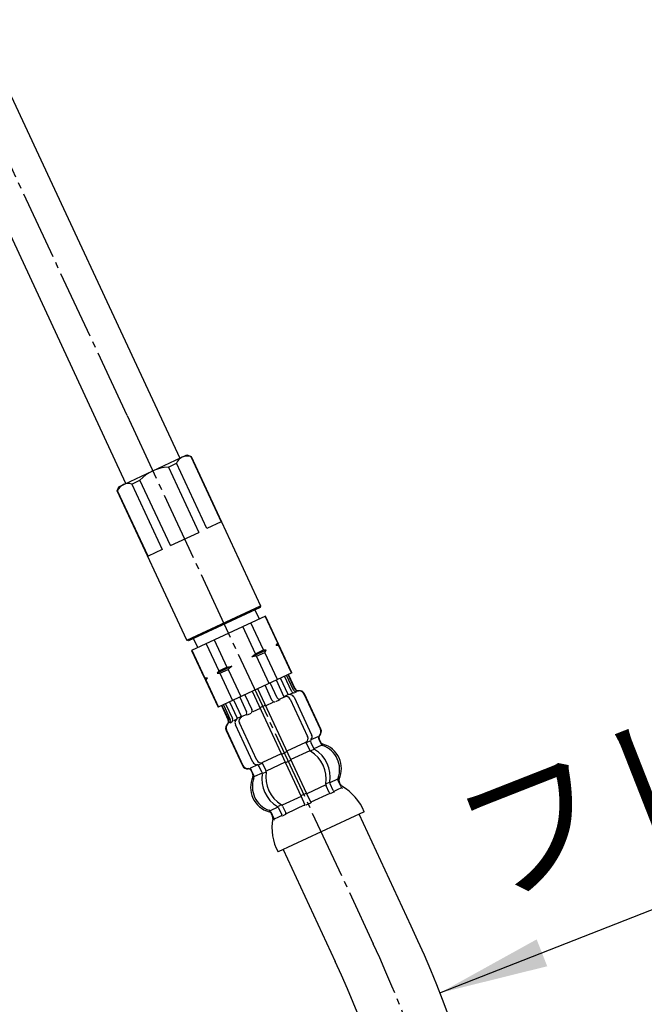
# Model space of a CAD drawing. Units: millimetres. Extents: x 0 to 1050, y 0 to 1485.
# Drawn here: x 381 to 480, y 516 to 674 of the extents above; entities that cross this region are included whole.
import ezdxf

# ---------------------------------------------------------------- set-up
doc = ezdxf.new("R2010")
doc.units = ezdxf.units.MM
doc.linetypes.add('DASH_CENTER', pattern=[14, 11, -1, 1, -1])
doc.layers.add('1', color=7, linetype='Continuous')
doc.styles.add('CONVERTER_11', font='MS Mincho.ttf', dxfattribs={"width": 0.89})

# ---------------------------------------------------------------- blocks, each defined once
blk = doc.blocks.new('*D36')
at = {"layer": '1', "color": 2, "linetype": 'Continuous'}
blk.add_line((447.64, 518.31), (678.41, 608.93), dxfattribs=at)
at = {"layer": '1', "color": 2}
blk.add_solid([(463.08, 526.85), (464.77, 522.56), (447.64, 518.31)], dxfattribs=at)
at = {"layer": '1', "color": 7, "insert": (456.86, 527.3), "char_height": 17.5, "attachment_point": 7, "rotation": 21.4402, "line_spacing_factor": 0.454545, "style": 'CONVERTER_11'}
blk.add_mtext('フレキホース曲げ R50以上', dxfattribs=at)

msp = doc.modelspace()

# ---------------------------------------------------------------- linework, layer by layer
at = {"color": 7, "linetype": 'Continuous'}
for p, q in [((373.43, 673.68), (406.082, 603.657)), ((397.472, 599.642), (364.82, 669.665)), ((424.454, 566.812), (423.373, 569.13)), ((424.519, 566.841), (423.438, 569.16)), ((421.633, 565.439), (420.531, 567.804)), ((422.773, 565.54), (421.505, 568.259)), ((423.372, 565.929), (422.146, 568.557)), ((423.9, 566.497), (422.797, 568.861)), ((424.247, 566.658), (423.144, 569.023)), ((416.487, 565.919), (417.59, 563.554)), ((417.637, 566.455), (425.456, 549.688)), ((426.362, 550.111), (418.543, 566.878)), ((420.796, 565.049), (419.693, 567.414)), ((422.881, 565.7), (423.372, 565.929)), ((423.372, 565.929), (423.387, 565.936)), ((423.805, 565.903), (423.469, 565.945)), ((424.687, 566.322), (424.408, 566.192)), ((428.55, 560.4), (425.93, 566.019)), ((428.612, 560.429), (425.992, 566.048)), ((413.383, 564.471), (414.486, 562.107)), ((414.035, 564.775), (415.26, 562.147)), ((414.675, 565.074), (415.943, 562.355)), ((415.65, 565.528), (416.753, 563.164)), ((423.712, 565.205), (426.501, 559.223)), ((424.353, 565.504), (427.142, 559.522)), ((412.743, 564.173), (413.824, 561.854)), ((412.808, 564.203), (413.889, 561.885)), ((413.037, 564.31), (414.139, 561.945)), ((419.678, 564.207), (418.953, 563.869)), ((414.393, 561.522), (414.113, 561.391)), ((415.185, 562.082), (415.002, 561.797)), ((415.245, 562.14), (415.26, 562.147)), ((415.26, 562.147), (415.751, 562.376)), ((418.386, 555.439), (415.596, 561.421)), ((413.485, 560.216), (416.105, 554.597)), ((413.547, 560.244), (416.167, 554.625)), ((417.745, 555.14), (414.955, 561.122)), ((426.217, 558.322), (426.787, 557.101)), ((426.852, 558.504), (426.346, 558.269)), ((427.011, 558.291), (427.427, 557.4)), ((428.285, 558.832), (428.654, 558.04)), ((423.144, 556.775), (422.419, 556.437)), ((427.486, 557.145), (427.02, 556.928)), ((419.216, 554.944), (418.711, 554.708)), ((419.828, 553.856), (419.259, 555.077)), ((423.778, 555.416), (423.053, 555.078)), ((417.908, 553.029), (417.539, 553.821)), ((419.187, 553.557), (418.771, 554.449)), ((419.811, 553.566), (419.345, 553.349)), ((429.937, 551.888), (429.471, 551.671)), ((429.958, 550.299), (429.454, 551.381)), ((430.599, 550.598), (430.095, 551.68)), ((425.456, 549.688), (426.026, 548.465)), ((425.867, 549.99), (425.504, 549.821)), ((426.229, 550.159), (425.867, 549.99)), ((426.932, 548.888), (426.362, 550.111)), ((426.947, 548.619), (426.585, 548.449)), ((422.262, 548.309), (421.796, 548.092)), ((421.854, 547.837), (422.359, 546.755)), ((422.495, 548.136), (423, 547.054)), ((426.585, 548.449), (426.222, 548.28))]:
    msp.add_line(p, q, dxfattribs=at)
at = {"color": 2, "linetype": 'DASH_CENTER'}
for q in [(369.125, 671.672), (436.991, 526.135)]:
    msp.add_line((397.667, 610.464), q, dxfattribs=at)
at = {"color": 7, "linetype": 'Continuous'}
for centre, radius, start, end in [((423.447, 565.764), 0.183, 82.8392, 109.12896), ((423.718, 565.208), 0.7, 25, 82.8392), ((424.353, 566.708), 0.5, 205, 256.42039), ((424.353, 566.708), 0.5, 256.42039, 270.37568), ((424.7, 566.87), 0.5, 205, 256.42039), ((424.907, 567.023), 0.5, 205, 278.53225), ((424.972, 567.052), 0.5, 205, 278.39845), ((424.7, 566.87), 0.5, 256.42039, 270.37568), ((425.115, 565.639), 0.9, 25, 98.53225), ((425.176, 565.667), 0.9, 25, 98.39845), ((421.249, 565.26), 0.5, 205, 270.37568), ((422.086, 565.651), 0.5, 205, 256.42039), ((422.086, 565.651), 0.5, 256.42039, 270.37568), ((423.077, 564.909), 0.7, 25, 115), ((422.951, 565.605), 0.119, 126.26998, 161.77334), ((416.3, 562.952), 0.5, 333.57961, 25), ((417.137, 563.343), 0.5, 319.62432, 25), ((414.301, 560.596), 0.9, 131.60155, 205), ((414.363, 560.625), 0.9, 131.46775, 205), ((413.371, 561.643), 0.5, 311.60155, 25), ((413.435, 561.674), 0.5, 311.46775, 25), ((413.686, 561.734), 0.5, 319.62432, 333.57961), ((413.686, 561.734), 0.5, 333.57961, 25), ((414.033, 561.895), 0.5, 319.62432, 333.57961), ((414.033, 561.895), 0.5, 333.57961, 25), ((415.59, 561.418), 0.7, 147.1608, 205), ((415.339, 561.983), 0.183, 120.87104, 147.1608), ((416.231, 561.717), 0.7, 115, 205), ((415.779, 562.26), 0.119, 68.22666, 103.73002), ((416.3, 562.952), 0.5, 319.62432, 333.57961), ((427.735, 560.019), 0.9, 315.77332, 25), ((427.797, 560.048), 0.9, 315.92483, 25), ((425.867, 558.928), 0.7, 295, 300.05242), ((425.867, 558.928), 0.7, 300.05242, 25), ((426.318, 558.384), 0.119, 248.22666, 283.73002), ((426.758, 558.661), 0.183, 300.87104, 325.99167), ((427.465, 558.503), 0.5, 158.87128, 205), ((427.465, 558.503), 0.5, 142.90709, 158.87128), ((426.507, 559.226), 0.7, 322.90709, 25), ((428.738, 559.043), 0.5, 135.77332, 205), ((428.802, 559.074), 0.5, 135.92483, 205), ((429.107, 558.251), 0.5, 205, 250.64019), ((427.24, 557.312), 0.5, 205, 238.75435), ((424.294, 552.457), 5.179, 351.24565, 58.75435), ((427.881, 557.611), 0.5, 205, 223.12274), ((427.881, 557.611), 0.5, 223.12274, 238.75435), ((424.935, 552.756), 5.179, 351.24565, 58.75435), ((427.614, 554.003), 4.003, 339.42142, 70.64019), ((418.379, 555.436), 0.7, 205, 267.09291), ((419.02, 555.735), 0.7, 205, 289.94758), ((419.146, 555.04), 0.119, 306.26998, 341.77334), ((419.02, 555.735), 0.7, 289.94758, 295), ((416.921, 554.977), 0.9, 205, 274.07517), ((416.983, 555.006), 0.9, 205, 274.22668), ((417.02, 553.58), 0.5, 25, 94.07517), ((417.086, 553.61), 0.5, 25, 94.22668), ((418.318, 554.238), 0.5, 71.12872, 87.09291), ((418.318, 554.238), 0.5, 25, 71.12872), ((418.651, 554.881), 0.183, 264.00833, 289.12896), ((418.734, 553.346), 0.5, 6.87726, 25), ((418.734, 553.346), 0.5, 351.24565, 6.87726), ((424.988, 552.78), 5.179, 171.24565, 238.75435), ((419.375, 553.645), 0.5, 351.24565, 25), ((421.669, 551.231), 4.003, 159.35981, 250.57858), ((417.455, 552.818), 0.5, 339.35981, 25), ((424.347, 552.482), 5.179, 171.24565, 238.75435), ((430.548, 551.891), 0.5, 171.24565, 186.87726), ((430.548, 551.891), 0.5, 186.87726, 205), ((431.83, 552.421), 0.5, 159.42142, 205), ((429.907, 551.592), 0.5, 171.24565, 205), ((430.412, 550.51), 0.5, 205, 237.95136), ((431.052, 550.809), 0.5, 205, 222.496), ((431.052, 550.809), 0.5, 222.496, 237.95136), ((432.308, 551.395), 0.5, 205, 227.07371), ((432.036, 551.102), 0.1, 227.07371, 295), ((427.385, 549.099), 0.5, 205, 222.496), ((427.385, 549.099), 0.5, 222.496, 237.95136), ((420.172, 546.984), 0.5, 25, 70.57858), ((421.401, 547.626), 0.5, 43.12274, 58.75435), ((421.401, 547.626), 0.5, 25, 43.12274), ((422.042, 547.925), 0.5, 25, 58.75435), ((422.547, 546.843), 0.5, 352.04864, 25), ((425.573, 548.254), 0.5, 7.504, 25), ((425.573, 548.254), 0.5, 352.04864, 7.504), ((421.05, 545.979), 0.1, 295, 2.92629), ((420.65, 545.958), 0.5, 2.92629, 25), ((421.906, 546.544), 0.5, 7.504, 25), ((421.906, 546.544), 0.5, 352.04864, 7.504), ((273.855, 450.063), 186.7, 0, 25), ((273.855, 450.063), 173.3, 360, 25)]:
    msp.add_arc(centre, radius, start, end, dxfattribs=at)
at = {"color": 2, "linetype": 'DASH_CENTER'}
msp.add_arc((273.855, 450.063), 180, 0, 25, dxfattribs=at)
at = {"layer": '1', "color": 7, "linetype": 'Continuous'}
for p, q in [((396.339, 599.114), (407.215, 604.185)), ((407.215, 604.185), (407.879, 603.944)), ((407.831, 603.921), (407.879, 603.944)), ((407.831, 603.921), (412.691, 593.498)), ((407.879, 603.944), (418.994, 580.108)), ((404.254, 602.253), (405.565, 602.864)), ((404.254, 602.253), (409.114, 591.831)), ((410.425, 592.442), (405.565, 602.864)), ((396.097, 598.45), (396.339, 599.114)), ((398.412, 599.529), (399.723, 600.14)), ((398.412, 599.529), (403.272, 589.106)), ((404.583, 589.717), (399.723, 600.14)), ((396.097, 598.45), (396.146, 598.472)), ((407.212, 574.614), (396.097, 598.45)), ((401.006, 588.05), (396.146, 598.472)), ((412.691, 593.498), (410.425, 592.442)), ((404.583, 589.717), (409.114, 591.831)), ((403.272, 589.106), (401.006, 588.05)), ((407.212, 574.614), (418.994, 580.108)), ((418.994, 580.108), (418.898, 579.842)), ((418.898, 579.842), (407.478, 574.517)), ((419.755, 578.476), (407.973, 572.982)), ((418.082, 579.462), (418.758, 578.011)), ((423.981, 569.413), (419.755, 578.476)), ((419.462, 573.062), (417.44, 577.397)), ((421.728, 574.118), (419.706, 578.454)), ((418.151, 572.451), (416.13, 576.786)), ((407.478, 574.517), (407.212, 574.614)), ((408.97, 573.447), (408.294, 574.897)), ((410.288, 574.062), (412.309, 569.726)), ((411.598, 574.673), (413.62, 570.337)), ((421.479, 573.764), (421.728, 574.118)), ((421.868, 573.945), (421.479, 573.764)), ((421.911, 573.726), (421.479, 573.764)), ((421.777, 574.141), (421.728, 574.118)), ((407.973, 572.982), (409.995, 568.647)), ((408.022, 573.005), (410.043, 568.67)), ((419.893, 573.024), (417.563, 571.937)), ((417.563, 571.937), (418.151, 572.451)), ((418.151, 572.451), (419.462, 573.062)), ((418.334, 572.058), (419.645, 572.669)), ((419.893, 573.024), (419.462, 573.062)), ((419.645, 572.669), (419.893, 573.024)), ((421.667, 568.334), (419.645, 572.669)), ((421.96, 573.749), (421.911, 573.726)), ((423.932, 569.39), (421.911, 573.726)), ((418.334, 572.058), (417.563, 571.937)), ((420.356, 567.723), (418.334, 572.058)), ((414.391, 570.458), (412.061, 569.372)), ((412.309, 569.726), (412.061, 569.372)), ((412.061, 569.372), (412.492, 569.334)), ((423.981, 569.413), (412.199, 563.919)), ((412.309, 569.726), (413.62, 570.337)), ((412.492, 569.334), (413.803, 569.945)), ((412.492, 569.334), (414.514, 564.999)), ((413.62, 570.337), (414.391, 570.458)), ((414.391, 570.458), (413.803, 569.945)), ((413.803, 569.945), (415.824, 565.61)), ((410.043, 568.67), (409.995, 568.647)), ((409.995, 568.647), (410.086, 568.451)), ((410.043, 568.67), (410.475, 568.632)), ((410.475, 568.632), (410.086, 568.451)), ((410.086, 568.451), (410.178, 568.255)), ((410.226, 568.277), (410.178, 568.255)), ((410.178, 568.255), (412.199, 563.919)), ((410.475, 568.632), (410.226, 568.277)), ((410.226, 568.277), (412.248, 563.942)), ((424.065, 566.142), (423.605, 565.928)), ((424.796, 566.483), (424.583, 566.384)), ((420.961, 564.695), (419.811, 564.159)), ((421.939, 565.04), (421.375, 564.777)), ((422.773, 565.54), (421.969, 565.165)), ((417.426, 562.936), (416.862, 562.673)), ((418.905, 563.736), (417.755, 563.2)), ((414.134, 561.511), (413.92, 561.412)), ((415.111, 561.967), (414.651, 561.752)), ((416.747, 562.73), (415.943, 562.355)), ((426.162, 558.293), (423.192, 556.908)), ((428.115, 559.204), (426.998, 558.683)), ((428.177, 559.233), (428.112, 559.202)), ((428.625, 558.273), (428.349, 558.863)), ((422.286, 556.486), (419.316, 555.101)), ((426.852, 556.96), (423.826, 555.549)), ((428.746, 557.843), (427.516, 557.269)), ((422.92, 555.126), (419.894, 553.715)), ((417.366, 554.192), (417.301, 554.161)), ((418.48, 554.711), (417.363, 554.19)), ((417.474, 553.792), (417.749, 553.201)), ((419.231, 553.406), (418, 552.832)), ((431.285, 552.406), (430.051, 551.831)), ((431.855, 551.183), (431.377, 552.209)), ((431.773, 551.521), (431.533, 552.036)), ((429.388, 551.522), (426.362, 550.111)), ((430.656, 550.348), (430.19, 550.13)), ((431.241, 550.731), (430.684, 550.471)), ((431.919, 551.047), (431.241, 550.731)), ((425.456, 549.688), (422.43, 548.277)), ((430.022, 550.162), (427.017, 548.761)), ((421.766, 547.968), (420.533, 547.393)), ((420.625, 547.196), (421.103, 546.17)), ((435.528, 547.213), (421.786, 540.805)), ((426.069, 548.319), (423.064, 546.918)), ((420.657, 546.965), (420.899, 546.446)), ((421.844, 546.349), (421.167, 546.033)), ((422.402, 546.609), (421.844, 546.349)), ((422.98, 546.769), (422.514, 546.551)), ((443.063, 528.966), (434.728, 546.84)), ((422.584, 541.177), (430.918, 523.303))]:
    msp.add_line(p, q, dxfattribs=at)
for centre, radius, start, end in [((407.252, 602.203), 1.813, 71.39718, 158.60282), ((404.524, 595.759), 6.5, 92.38014, 137.61986), ((397.834, 597.811), 1.813, 71.39718, 158.60282), ((429.078, 558.484), 0.5, 205, 254.87921), ((427.904, 554.14), 3.999, 335.12079, 74.87921), ((421.378, 551.097), 3.999, 155.12864, 254.87136), ((417.296, 552.989), 0.5, 335.12864, 25), ((431.986, 552.247), 0.5, 155.12079, 205), ((432.226, 551.732), 0.5, 205, 240.73141), ((428.071, 544.317), 8, 21.22333, 60.73141), ((420.204, 546.754), 0.5, 25, 74.87136), ((428.798, 544.656), 8, 169.29904, 208.77667), ((420.446, 546.235), 0.5, 349.29904, 25)]:
    msp.add_arc(centre, radius, start, end, dxfattribs=at)

# ---------------------------------------------------------------- block references
at = {"layer": '1'}
msp.add_blockref('*D36', (0, 0), dxfattribs=at)

doc.saveas('drawing.dxf')
